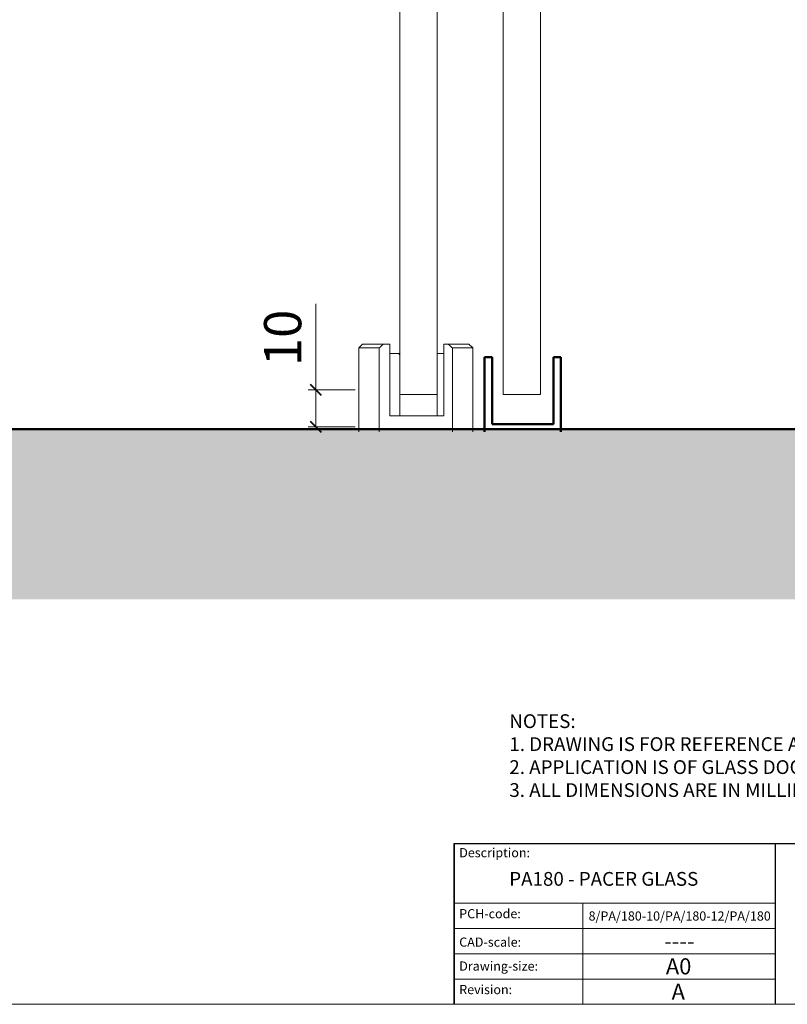
# Model space of a CAD drawing. Units: millimetres. Extents: x 1607 to 3006, y -1118 to -142.
# Drawn here: x 2655 to 2861, y -1118 to -854 of the extents above; entities that cross this region are included whole.
import ezdxf

# ---------------------------------------------------------------- set-up
doc = ezdxf.new("R2010")
doc.units = ezdxf.units.MM
doc.linetypes.add('CONTINUOUS_ACAD', pattern=[0])
doc.layers.get('0').update_dxf_attribs({"lineweight": 0})
doc.layers.get('Defpoints').update_dxf_attribs({"lineweight": 0})
for name, color, linetype, lineweight in [('Border', 7, 'Continuous', 0), ('Door', 4, 'Continuous', 0), ('Gear', 7, 'Continuous', 0), ('Notes', 7, 'Continuous', 0), ('Sketch Geometry(ISO)', 7, 'Continuous', 50), ('Visible Edges(ISO)', 7, 'Continuous', 50)]:
    doc.layers.add(name, color=color, linetype=linetype, lineweight=lineweight)
doc.styles.get("Standard").update_dxf_attribs({"font": 'ARIAL.TTF'})
doc.dimstyles.new('DIMSTYLE', dxfattribs={"dimtxt": 5.5, "dimasz": 3, "dimexe": 2, "dimexo": 1, "dimgap": 2.5, "dimtad": 1, "dimdec": 0, "dimrnd": 1e-08, "dimzin": 0, "dimdsep": 46, "dimtxsty": 'Standard', "dimblk": 'ARCHTICK', "dimcen": 0.09, "dimclrd": 7, "dimclre": 7, "dimclrt": 256, "dimadec": 0, "dimazin": 0, "dimtfac": 2, "dimtdec": 0, "dimtmove": 0, "dimatfit": 3, "dimfxl": 0, "dimtolj": 1, "dimtzin": 0, "dimlwd": 0, "dimlwe": 0, "dimarcsym": 0})

# ---------------------------------------------------------------- blocks, each defined once
blk = doc.blocks.new('Title Blocks ISO')
at = {"color": 7, "linetype": 'CONTINUOUS_ACAD', "lineweight": 25}
for p, q in [((9.999999999999458, 10.00000000000001), (9.999999999999998, 45)), ((9.999999999999998, 45), (9.999999999999998, 10)), ((9.999999999999998, 45), (200, 45.00000000000023)), ((80, 10.00000000000009), (80, 45))]:
    blk.add_line(p, q, dxfattribs=at)
at = {"linetype": 'CONTINUOUS_ACAD', "lineweight": 18}
for p, q in [((9.999999999999083, 32.00000000000001), (79.99999999999909, 32.00000000000009)), ((9.99999999999931, 26.50000000000001), (79.9999999999994, 26.50000000000009)), ((9.999999999999536, 21.00000000000001), (79.99999999999955, 21.00000000000009)), ((9.999999999999764, 15.50000000000001), (80, 15.50000000000009))]:
    blk.add_line(p, q, dxfattribs=at)
at = {"color": 7, "linetype": 'CONTINUOUS_ACAD', "lineweight": 18}
blk.add_line((37.99999999999946, 9.999999999999876), (37.99999999999943, 32.00000000000004), dxfattribs=at)
at = {"color": 7, "char_height": 2.000000029802322, "attachment_point": 1}
for s, insert in [('{\\H1x;Description:}', (11.11781860394362, 44.00957782429384)), ('{\\H1x;PCH-code:}', (11.11781860394362, 30.72585574173113)), ('{\\fArial|b0|i0|c177|p34;\\H1x;CAD-scale:}', (11.11781860394362, 24.54451023365981)), ('{\\H1x;Drawing-size:}', (11.11781860394362, 19.32744992008431)), ('{\\H1x;Revision:}', (11.11781860394362, 14.21216108705923))]:
    blk.add_mtext(s, dxfattribs=dict(at, insert=insert))
at = {"color": 7}
for tag, p, height in [('DESCRIPTION?_001', (32.35983575619841, 36.42149296056246), 4.000000059604645), ('PCH_CODE?_001', (55.13637296139894, 27.5056804197301), 3.499999940395355), ('SCALE?_001', (55.79182020024634, 22.00043304200145), 3.499999940395355), ('DWG_SIZE?_001', (56.11746194745589, 16.51686691973581), 3.499999940395355), ('REVISION?_001', (57.3665310866681, 11.00278664623914), 3.499999940395355)]:
    blk.add_attdef(tag, p, '', height=height, dxfattribs=at)
blk = doc.blocks.new('_ArchTick')
at = {"color": 0, "linetype": 'ByBlock', "const_width": 0.15}
blk.add_lwpolyline([(-0.5, -0.5), (0.5, 0.5)], dxfattribs=at)
blk = doc.blocks.new('*D86')
at = {"color": 7, "lineweight": 0}
for p, q in [((2734.168306410516, -953.0118263285676), (2734.168306410516, -929.8748890843651)), ((2744.763836158595, -953.0118263285676), (2732.168306410516, -953.0118263285676)), ((2734.168306410516, -962.9391765977604), (2734.168306410516, -953.0118263285676)), ((2744.763836158595, -962.9391765977604), (2732.168306410516, -962.9391765977604))]:
    blk.add_line(p, q, dxfattribs=at)
at = {"layer": 'Defpoints', "color": 0}
for p in [(2745.763836158595, -953.0118263285676), (2734.168306410516, -962.9391765977604), (2745.763836158595, -962.9391765977604)]:
    blk.add_point(p, dxfattribs=at)
at = {"color": 7, "lineweight": 0, "xscale": 3, "yscale": 3, "zscale": 3}
for p, rotation in [((2734.168306410516, -953.0118263285676), 90), ((2734.168306410516, -962.9391765977604), 270)]:
    blk.add_blockref('_ArchTick', p, dxfattribs=dict(at, rotation=rotation))
at = {"insert": (2726.562576533299, -939.0495139138326), "char_height": 10, "attachment_point": 5, "rotation": 90}
blk.add_mtext('10', dxfattribs=at)

msp = doc.modelspace()

# ---------------------------------------------------------------- hatches: boundary and pattern name
h = msp.add_hatch()
h.set_pattern_fill('AR-CONC', color=0, scale=0.2)
h.set_pattern_definition([(49.99999999999999, (0, 0), (36.4369337992008, -3.187817107780617), [3.81, -41.91]), (355, (0, 0), (-7.048684284993867, 38.21136904780703), [3.048, -33.528116834]), (100.4514447, (3.0364014, -0.2656507), (29.38824941807065, 35.02355038243902), [3.23800176, -35.61804891999999]), (46.18420000000001, (0, 10.16), (54.21580817842598, -8.408465586545429), [5.714999999999999, -62.86499999999999]), (96.63555760999996, (4.51798, 9.459299999999999), (47.4808268103006, 49.4852249195443), [4.857004627999999, -53.427121632]), (351.1841511700001, (0, 10.16), (47.4808268129954, 49.48522491710653), [4.571993414, -50.29194638399999]), (21, (5.079999999999999, 7.619999999999999), (30.3228782538265, -20.45303963741752), [3.81, -41.91]), (326.0000000000001, (5.079999999999999, 7.619999999999999), (12.36040566952941, 36.83759322446385), [3.048, -33.52799999999999]), (71.45144499999999, (7.606906519999999, 5.915580019999999), (42.68328385574323, 16.38455377718105), [3.23800176, -35.61798751999999]), (37.50000000000001, (0, 0), (0.6177206501183633, 16.91100777463062), [0, -33.1216, 0, -34.036, 0, -33.655]), (7.499999999999999, (0, 0), (13.36393250206115, 20.0361149636239), [0, -19.4056, 0, -32.3596, 0, -12.827]), (327.5, (-11.3284, 0), (27.11811903337428, -1.145748798534691), [0, -12.7, 0, -39.624, 0, -52.578]), (317.5, (-16.4084, 0), (29.62583627720361, 5.085298206666603), [0, -16.51, 0, -26.3144, 0, -37.33799999999999])])
h.paths.add_polyline_path([(2918.264810833467, -963.6203263285656), (2298.521178155941, -963.6203263285659), (1660.943643865525, -963.493545846062), (1660.943643865525, -1009.328128609002), (2918.264810833467, -1009.328128609002)])

# ---------------------------------------------------------------- linework, layer by layer
at = {"layer": 'Border'}
msp.add_line((3005.92516658223, -1118.177686528187), (1607.160035718032, -1118.177686528187), dxfattribs=at)
at = {"layer": 'Door'}
for p, q in [((2784.56383617348, -954.2618263285667), (2784.56383617348, -293.3618263285666)), ((2794.56383617348, -954.2618263285667), (2794.56383617348, -293.3618263285666)), ((2756.763835963268, -338.1618263285668), (2756.763836203907, -954.2618263285681)), ((2766.763836203907, -954.2618263285681), (2766.763835711873, -338.1618263285668)), ((2756.763836203907, -954.2618263285681), (2766.763836203907, -954.2618263285681)), ((2784.56383617348, -954.2618263285667), (2794.56383617348, -954.2618263285667))]:
    msp.add_line(p, q, dxfattribs=at)
at = {"layer": 'Gear', "color": 6}
for p, q in [((2746.763836158595, -940.7618263285676), (2745.763836158595, -941.7618263285676)), ((2745.763836158595, -964.3203263285645), (2745.763836158595, -941.7618263285676)), ((2751.221475576484, -941.7618263285676), (2745.763836158595, -941.7618263285676)), ((2746.763836158595, -940.7618263285676), (2752.323479284842, -940.7618263285676)), ((2751.221475576482, -964.3453348576044), (2751.221475576482, -941.7618263285676)), ((2754.065036146385, -940.7618263285676), (2752.323479284842, -940.7618263285676)), ((2754.065036146385, -959.9618263285674), (2754.065036146385, -940.7618263285676)), ((2768.562636273202, -940.7618263285672), (2768.565036129683, -940.7618263285676)), ((2768.562636273202, -943.2618263285676), (2768.562636273202, -940.7618263285672)), ((2769.806592991803, -940.7618263285676), (2768.565036129683, -940.7618263285676)), ((2768.565036129683, -940.7618263285676), (2768.565036129683, -959.9618263285674)), ((2769.806592991803, -940.7618263285676), (2775.363836261572, -940.7618263285676)), ((2770.908596700163, -964.3203263285645), (2770.908596700163, -941.7618263285676)), ((2776.363836261572, -941.7618263285676), (2770.908596700163, -941.7618263285676)), ((2775.363836261572, -940.7618263285676), (2776.363836261572, -941.7618263285676)), ((2776.363836261572, -964.3203263285645), (2776.363836261572, -941.7618263285676)), ((2754.065036146387, -943.2618263285676), (2756.563836209184, -943.2618263285676)), ((2768.563699797122, -943.2618263285676), (2766.763836203907, -943.2618263285676)), ((2768.563699797122, -943.2618263285676), (2768.564285814412, -943.2618263285676)), ((2768.564285814412, -943.2618263285676), (2768.564285814412, -959.9618263285674)), ((2756.763836209184, -959.9618263285674), (2756.763836209184, -954.2618263285681)), ((2766.763836203907, -954.2618263285681), (2766.763836203907, -959.9618263285674)), ((2768.565036129683, -959.9618263285674), (2754.065036146385, -959.9618263285674))]:
    msp.add_line(p, q, dxfattribs=at)
for points, weights in [([(2751.221475576484, -941.7618263285676), (2751.777107698345, -941.2567237563994), (2752.323479284842, -940.7618263285676)], [1.001577303183614, 1.000831256172205, 1]), ([(2769.806592991803, -940.7618263285676), (2770.352964578301, -941.2567237563994), (2770.908596700163, -941.7618263285676)], [1, 1.000831256172187, 1.001577303183581])]:
    msp.add_rational_spline(points, weights, degree=2, dxfattribs=at)
at = {"layer": 'Sketch Geometry(ISO)'}
msp.add_line((2298.521178155941, -963.6203263285659), (2918.264810833467, -963.6203263285656), dxfattribs=at)
at = {"layer": 'Visible Edges(ISO)'}
for p, q in [((2779.563836177597, -944.2618263285672), (2781.563836177597, -944.2618263285672)), ((2779.563836177597, -964.3203263285645), (2779.563836177597, -944.2618263285672)), ((2781.563836177597, -944.2618263285672), (2781.563836177597, -962.2618263285672)), ((2798.063836177597, -962.2618263285672), (2798.063836177597, -944.2618263285672)), ((2798.063836177597, -944.2618263285672), (2800.063836177597, -944.2618263285672)), ((2800.063836177597, -944.2618263285672), (2800.063836177597, -964.3203263285645)), ((2781.563836177597, -962.2618263285672), (2798.063836177597, -962.2618263285672)), ((2675.546696859764, -963.5618263285684), (2655.046696859764, -963.5618263285684)), ((2777.898053881282, -963.620326328563), (2772.441614454402, -963.620326328563)), ((2777.898053881282, -963.6203263285632), (2797.585175027638, -963.6203263285623)), ((2803.041614454402, -963.6203263285616), (2797.585175027638, -963.6203263285623)), ((2824.264810833468, -963.6203263285612), (2803.764810833468, -963.6203263285621))]:
    msp.add_line(p, q, dxfattribs=at)
msp.add_arc((2756.563836209184, -943.4618263285674), 0.2000000000000004, 0, 90, dxfattribs=at)

# ---------------------------------------------------------------- block references
at = {"layer": 'Border'}
ref = msp.add_blockref('Title Blocks ISO', (2759.011586335317, -1130.523365540532), dxfattribs=dict(at, xscale=1.234567901234568, yscale=1.234567901234568, zscale=1.234567901234568))
ref.add_attrib('DESCRIPTION?_001', 'PA180 - PACER GLASS', (2786.176711897441, -1086.317802829287), dxfattribs={"layer": '0', "color": 7, "height": 3.703703703703704})
ref.add_attrib('PCH_CODE?_001', '8/PA/180-10/PA/180-12/PA/180', (2807.514207615066, -1095.676652849259), dxfattribs={"layer": '0', "color": 7, "height": 2.469135802469136})
ref.add_attrib('SCALE?_001', '----', (2827.838796022047, -1103.353494690655), dxfattribs={"layer": '0', "color": 7, "height": 4.320987580735007})
ref.add_attrib('DWG_SIZE?_001', 'A0', (2828.292403554398, -1110.132171812463), dxfattribs={"layer": '0', "color": 7, "height": 4.320987580735007})
ref.add_attrib('REVISION?_001', 'A', (2829.834464220092, -1116.939678322953), dxfattribs={"layer": '0', "color": 7, "height": 4.320987580735007})

# ---------------------------------------------------------------- texts
at = {"layer": 'Notes', "insert": (2786.20911444257, -1040.22230194179), "char_height": 3.703703703703704, "width": 428.4693631818278, "attachment_point": 1}
msp.add_mtext('NOTES:\\P1. DRAWING IS FOR REFERENCE AND SUBJECT TO CHANGE WITHOUT NOTICE.\\P2. APPLICATION IS OF GLASS DOOR WEIGHT MAX 180Kg.\\P3. ALL DIMENSIONS ARE IN MILLIMETER.', dxfattribs=at)

# ---------------------------------------------------------------- dimensions: what is measured, and where the dimension line sits
dim = msp.add_linear_dim(base=(2734.168306410516, -962.9391765977604), p1=(2745.763836158595, -953.0118263285676), p2=(2745.763836158595, -962.9391765977604), angle=270, dimstyle='DIMSTYLE', override={"dimtxt": 10, "dimtfac": 1, "dimtdec": 2, "dimtolj": 0, "dimtzin": 8})
dim.commit()
dim.dimension.update_dxf_attribs({"geometry": '*D86', "text_midpoint": (2734.168306410516, -939.0495139138326), "dimtype": 160})

doc.saveas('drawing.dxf')
